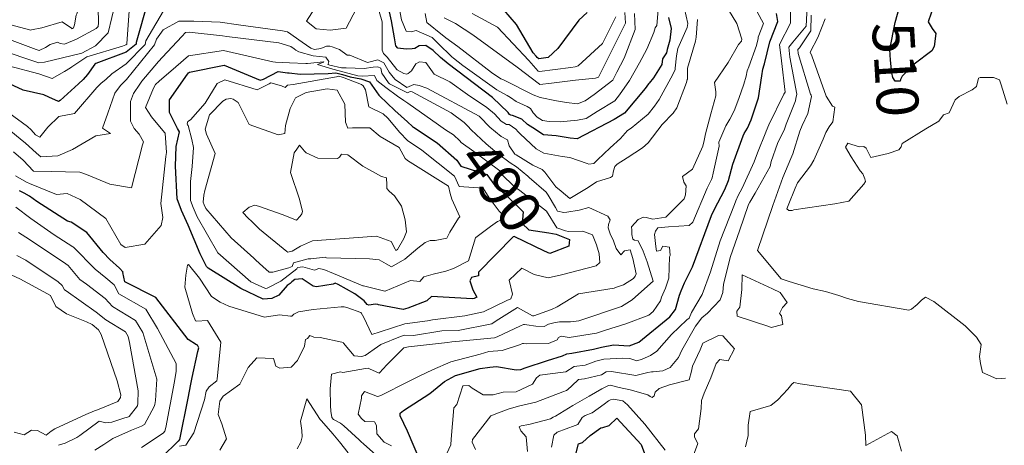
# Model space of a CAD drawing. Extents: x 0 to 2925959, y 0 to 1156707.
# Drawn here: x 2912162 to 2912350, y 1124203 to 1124284 of the extents above; entities that cross this region are included whole.
import ezdxf
from ezdxf import colors
from ezdxf.entities.mleader import LeaderData, LeaderLine
from ezdxf.math import Vec2, Vec3

# ---------------------------------------------------------------- set-up
doc = ezdxf.new("R2010")
doc.units = 0
doc.header["$LTSCALE"] = 0.2
doc.header["$MEASUREMENT"] = 0
for name, color, linetype, lineweight in [('C-ANNO-NOTE', 7, 'Continuous', 35), ('G-ANNO-NOTE', 7, 'Continuous', 35), ('VA-TOPO-ANNO', 8, 'Continuous', 18), ('VI-AERI-REFR', 7, 'Continuous', 25), ('VI-TOPO-REFR', 7, 'Continuous', 25)]:
    doc.layers.add(name, color=color, linetype=linetype, lineweight=lineweight)
doc.layers.add('VA-TOPO-MAJR', color=49, linetype='Continuous', lineweight=25, transparency=0.6)
doc.layers.add('VA-TOPO-MINR', color=47, linetype='Continuous', lineweight=18, transparency=0.6)
doc.styles.add('10 Point Text', font='tahoma.ttf')
doc.styles.add('12 Point Text', font='tahoma.ttf', dxfattribs={"height": 0.12})
picture_1 = doc.add_image_def('image1.jpg', size_in_pixel=(16546, 10329))
picture_2 = doc.add_image_def('image2.jpg', size_in_pixel=(7906, 7684))

msp = doc.modelspace()

# ---------------------------------------------------------------- linework, layer by layer
at = {"layer": 'VA-TOPO-MAJR', "flags": 128}
for points, elevation in [([(2912186.672, 1124287.298), (2912184.439, 1124279.496), (2912184.429, 1124279.139), (2912182.503, 1124277.623), (2912176.736, 1124275.472), (2912176.536, 1124275.354), (2912175.15, 1124273.36), (2912174.29, 1124272.44), (2912173.399, 1124271.598), (2912169.893, 1124268.384), (2912169.578, 1124268.209), (2912167.724, 1124269.044), (2912166.809, 1124269.497), (2912162.854, 1124270.397), (2912158.557, 1124272.352)], 500), ([(2912286.15, 1124284.227), (2912286.659, 1124282.145), (2912286.387, 1124279.909), (2912285.89, 1124278.154), (2912285.746, 1124277.52), (2912284.954, 1124276.335), (2912284.837, 1124275.255), (2912283.246, 1124272.72), (2912282.436, 1124271.705), (2912282.327, 1124271.565), (2912281.683, 1124270.695), (2912277.743, 1124265.976), (2912275.713, 1124264.786), (2912268.685, 1124261.065), (2912267.36, 1124261.214), (2912264.642, 1124261.641), (2912262.256, 1124261.833), (2912260.191, 1124263.171), (2912259.213, 1124263.824), (2912258.114, 1124264.814), (2912256.346, 1124265.556), (2912256.008, 1124265.594), (2912255.758, 1124265.737), (2912255.48, 1124266.082), (2912252.503, 1124268.976), (2912244.045, 1124275.432), (2912242.578, 1124276.644), (2912241.153, 1124277.979), (2912239.75, 1124278.926), (2912238.469, 1124278.832), (2912237.686, 1124278.345), (2912237.175, 1124278.248), (2912235.999, 1124278.224), (2912234.418, 1124278.407), (2912234.017, 1124278.853), (2912233.792, 1124280.386), (2912233.225, 1124283.612), (2912232.205, 1124288.269)], 500), ([(2912270.582, 1124285.227), (2912269.014, 1124283.77), (2912265.007, 1124278.347), (2912263.123, 1124276.604), (2912261.365, 1124276.354), (2912261.021, 1124276.595), (2912260.828, 1124276.859), (2912260.284, 1124277.505), (2912257.106, 1124282.947), (2912254.638, 1124285.696)], 510), ([(2912336.884, 1124286.715), (2912335.733, 1124283.449), (2912336.468, 1124282.136), (2912337.171, 1124281.227), (2912336.884, 1124278.743), (2912336.424, 1124277.906), (2912333.027, 1124275.369), (2912330.748, 1124273.074), (2912330.416, 1124272.399), (2912330.363, 1124272.085), (2912329.395, 1124272.11), (2912328.976, 1124272.792), (2912328.788, 1124273.701), (2912328.526, 1124276.118), (2912328.406, 1124278.124), (2912329.384, 1124283.276), (2912330.328, 1124286.473)], 510), ([(2912238.835, 1124199.265), (2912236.252, 1124205.283), (2912234.841, 1124208.163), (2912234.851, 1124208.667), (2912235.493, 1124209.217), (2912240.529, 1124212.456), (2912243.327, 1124214.763), (2912245.459, 1124215.862), (2912250.135, 1124217.189), (2912251.977, 1124217.475), (2912253.296, 1124217.572), (2912257.005, 1124216.956), (2912257.913, 1124217.051), (2912258.75, 1124217.34), (2912262.99, 1124218.773), (2912265.843, 1124219.663), (2912266.676, 1124220.036), (2912267.683, 1124220.179), (2912271.785, 1124220.941), (2912273.344, 1124221.267), (2912275.624, 1124221.721), (2912278.576, 1124221.523), (2912280.468, 1124222.224), (2912286.348, 1124227.092), (2912287.482, 1124228.482), (2912288.232, 1124231.231), (2912288.535, 1124232.023), (2912289.199, 1124233.607), (2912290.422, 1124236.144), (2912290.671, 1124236.61), (2912294.305, 1124246.445), (2912294.827, 1124247.518), (2912296.884, 1124251.395), (2912297.596, 1124253.111), (2912298.416, 1124256.238), (2912300.383, 1124261.683), (2912300.544, 1124262.134), (2912301.237, 1124263.152), (2912301.901, 1124264.681), (2912303.316, 1124268.899), (2912303.935, 1124273.123), (2912304.129, 1124274.412), (2912304.379, 1124275.209), (2912304.457, 1124275.409), (2912305.489, 1124279.616), (2912307.029, 1124283.517), (2912306.767, 1124285.006)], 500), ([(2912189.359, 1124200.261), (2912192.46, 1124203.373), (2912192.606, 1124203.394), (2912192.76, 1124203.671), (2912194.34, 1124211.563), (2912194.859, 1124214.245), (2912195.13, 1124215.521), (2912196.212, 1124220.476), (2912196.375, 1124221.199), (2912196.166, 1124221.657), (2912195.944, 1124221.71), (2912194.355, 1124222.731), (2912188.217, 1124230.754), (2912182.258, 1124233.784), (2912181.91, 1124235.528), (2912181.945, 1124235.619), (2912181.256, 1124236.392), (2912179.415, 1124238.06), (2912178.109, 1124239.393), (2912174.986, 1124243.219), (2912172.01, 1124245.19), (2912171.296, 1124245.363), (2912165.466, 1124249.103), (2912164.09, 1124250.133), (2912163.059, 1124250.699), (2912162.122, 1124251.136)], 490), ([(2912268.06, 1124199.316), (2912268.904, 1124202.825), (2912269.696, 1124203.113), (2912271.186, 1124204.413), (2912273.219, 1124205.899), (2912273.569, 1124205.956), (2912274.756, 1124206.363), (2912276.241, 1124207.713), (2912280.871, 1124202.676), (2912282.913, 1124197.221)], 510)]:
    msp.add_lwpolyline(points, dxfattribs=dict(at, elevation=elevation))
at = {"layer": 'VA-TOPO-MAJR', "elevation": 490, "flags": 128}
msp.add_lwpolyline([(2912197.843, 1124236.716), (2912196.673, 1124239.147), (2912194.362, 1124244.574), (2912193.123, 1124247.425), (2912192.242, 1124249.639), (2912191.948, 1124255.858), (2912192.105, 1124259.651), (2912192.73, 1124262.423), (2912192.315, 1124263.057), (2912190.779, 1124266.145), (2912190.816, 1124268.513), (2912194.26, 1124273.414), (2912194.462, 1124273.666), (2912194.609, 1124273.794), (2912201.27, 1124275.165), (2912208.098, 1124272.312), (2912208.752, 1124272.485), (2912211.59, 1124273.954), (2912213.339, 1124273.716), (2912213.642, 1124273.684), (2912215.761, 1124273.462), (2912221.104, 1124273.583), (2912222.595, 1124273.672), (2912223.861, 1124273.354), (2912225.322, 1124272.913), (2912227.331, 1124272.517), (2912229.006, 1124272.002), (2912229.465, 1124271.329), (2912230.787, 1124269.455), (2912230.938, 1124269.305), (2912233.823, 1124266.484), (2912236.293, 1124264.315), (2912237.236, 1124263.448), (2912237.442, 1124263.297), (2912241.927, 1124260.348), (2912245.696, 1124256.978), (2912246.476, 1124255.833), (2912251.396, 1124254.276), (2912252.923, 1124252.155), (2912254.872, 1124250.603), (2912258.352, 1124247.168), (2912258.185, 1124244.901), (2912259.451, 1124243.706), (2912263.234, 1124243.141), (2912264.658, 1124242.9), (2912267.208, 1124241.858), (2912267.103, 1124240.575), (2912263.451, 1124239.202), (2912262.447, 1124239.651), (2912256.626, 1124242.406), (2912256.467, 1124242.39), (2912249.833, 1124235.612), (2912249.81, 1124234.942), (2912248.477, 1124234.622), (2912248.145, 1124233.957), (2912248.728, 1124232.267), (2912249.509, 1124230.857), (2912249.03, 1124230.586), (2912248.691, 1124230.503), (2912240.864, 1124230.962), (2912239.949, 1124230.126), (2912236.312, 1124228.745), (2912235.436, 1124228.46), (2912230.733, 1124229.404), (2912230.573, 1124229.46), (2912230.152, 1124229.497), (2912228.874, 1124229.345), (2912228.55, 1124229.461), (2912228.016, 1124230.126), (2912226.202, 1124231.507), (2912223.049, 1124233.26), (2912222.45, 1124233.534), (2912222.088, 1124233.324), (2912218.893, 1124232.8), (2912218.248, 1124232.967), (2912216.135, 1124234.372), (2912214.764, 1124234.228), (2912214.155, 1124233.764), (2912213.851, 1124233.464), (2912213.286, 1124233.098), (2912211.694, 1124231.219), (2912210.373, 1124230.613), (2912208.726, 1124230.48), (2912204.445, 1124232.502), (2912198.162, 1124236.381), (2912197.843, 1124236.716)], close=True, dxfattribs=at)
at = {"layer": 'VA-TOPO-MINR', "flags": 128}
for points, elevation in [([(2912161.729, 1124316.977), (2912162.48, 1124316.202), (2912165.498, 1124313.078), (2912167.735, 1124310.368), (2912169.713, 1124307.935), (2912170.391, 1124307.022), (2912172.983, 1124303.164), (2912174.027, 1124300.726), (2912174.343, 1124299.489), (2912174.36, 1124298.36), (2912173.945, 1124287.624), (2912173.12, 1124284.966), (2912172.998, 1124284.692), (2912172.67, 1124282.875), (2912172.456, 1124282.296), (2912172.273, 1124282.156), (2912172.134, 1124282.123), (2912172.069, 1124282.198), (2912170.287, 1124283.454), (2912166.395, 1124282.28), (2912164.448, 1124281.88), (2912164.293, 1124281.819), (2912159.305, 1124283.152)], 508), ([(2912183.251, 1124287.305), (2912182.671, 1124279.212), (2912182.672, 1124279.176), (2912182.473, 1124279.022), (2912181.831, 1124278.794), (2912175.011, 1124276.727), (2912172.124, 1124274.81), (2912171.881, 1124274.62), (2912170.743, 1124273.929), (2912168.389, 1124272.624), (2912165.832, 1124273.52), (2912160.057, 1124275.056)], 502), ([(2912226.55, 1124285.976), (2912224.547, 1124282.226), (2912221.524, 1124281.843), (2912218.793, 1124282.116), (2912216.994, 1124283.581), (2912220.151, 1124288.591)], 498), ([(2912289.174, 1124285.932), (2912289.827, 1124283.094), (2912289.713, 1124282.321), (2912288.649, 1124280.04), (2912287.885, 1124278.34), (2912287.678, 1124276.966), (2912287.405, 1124274.587), (2912287.391, 1124274.303), (2912286.946, 1124273.39), (2912284.32, 1124268.57), (2912283.432, 1124267.31), (2912282.244, 1124265.802), (2912278.968, 1124263.107), (2912278.257, 1124262.655), (2912276.937, 1124261.156), (2912274.985, 1124259.373), (2912272.536, 1124257.066), (2912271.836, 1124256.4), (2912270.927, 1124256.263), (2912270.605, 1124256.348), (2912267.268, 1124257.495), (2912265.82, 1124257.682), (2912262.275, 1124258.372), (2912260.87, 1124259.145), (2912257.781, 1124262.062), (2912257.412, 1124262.446), (2912256.948, 1124262.908), (2912255.714, 1124263.8), (2912255.167, 1124263.839), (2912254.161, 1124264.483), (2912252.863, 1124265.889), (2912251.449, 1124267.08), (2912247.731, 1124269.569), (2912244.369, 1124271.978), (2912241.33, 1124273.44), (2912239.736, 1124275.693), (2912238.533, 1124275.792), (2912237.831, 1124275.426), (2912237, 1124274.094), (2912236.403, 1124273.578), (2912236.116, 1124273.453), (2912235.589, 1124273.568), (2912234.29, 1124274.253), (2912234.201, 1124274.357), (2912232.36, 1124276.66), (2912231.688, 1124277.379), (2912231.445, 1124278.015), (2912231.415, 1124281.466), (2912231.421, 1124283.403), (2912230.148, 1124287.882)], 498), ([(2912180.482, 1124287.161), (2912179.089, 1124281.333), (2912176.657, 1124278.847), (2912174.075, 1124277.416), (2912174.065, 1124277.414), (2912170.371, 1124276.577), (2912166.917, 1124275.713), (2912165.857, 1124275.608), (2912162.79, 1124276.642), (2912154.267, 1124279.527)], 504), ([(2912190.272, 1124286.595), (2912186.264, 1124279.789), (2912186.185, 1124279.102), (2912182.55, 1124275.426), (2912179.795, 1124273.483), (2912178.612, 1124272.427), (2912177.766, 1124271.687), (2912176.914, 1124270.917), (2912172.684, 1124265.943), (2912169.662, 1124265.371), (2912167.544, 1124263.295), (2912166.031, 1124261.402), (2912165.234, 1124261.823), (2912164.364, 1124262.774), (2912163.661, 1124263.413), (2912156.459, 1124268.665)], 498), ([(2912177.176, 1124286.073), (2912177.219, 1124283.233), (2912177.158, 1124282.562), (2912176.777, 1124282.163), (2912173.041, 1124280.133), (2912170.719, 1124279.18), (2912169.913, 1124279.284), (2912169.439, 1124279.525), (2912167.984, 1124279.077), (2912167.107, 1124278.515), (2912165.884, 1124277.929), (2912165.357, 1124278.131), (2912156.612, 1124281.379)], 506), ([(2912230.235, 1124200.709), (2912227.845, 1124202.807), (2912227.43, 1124203.189), (2912227.055, 1124203.603), (2912224.09, 1124206.301), (2912223.46, 1124206.807), (2912222.1, 1124207.51), (2912221.801, 1124207.849), (2912221.623, 1124209.07), (2912221.559, 1124210.178), (2912221.49, 1124213.338), (2912221.731, 1124216.162), (2912223.443, 1124216.554), (2912223.915, 1124216.438), (2912228.273, 1124217.2), (2912228.778, 1124217.308), (2912229.03, 1124217.142), (2912230.843, 1124216.337), (2912231.687, 1124217.221), (2912232.232, 1124217.887), (2912235.549, 1124221.18), (2912236.478, 1124221.389), (2912243.876, 1124222.198), (2912244.711, 1124222.309), (2912245.518, 1124222.369), (2912252.88, 1124223.078), (2912253.412, 1124223.291), (2912257.861, 1124225.397), (2912258.394, 1124225.634), (2912258.64, 1124225.604), (2912259.049, 1124225.534), (2912260.781, 1124225.303), (2912262.389, 1124225.269), (2912263.175, 1124225.661), (2912264.201, 1124225.954), (2912265.302, 1124226.118), (2912266.605, 1124226.157), (2912267.394, 1124226.164), (2912268.984, 1124226.304), (2912277.129, 1124229.049), (2912278.699, 1124230), (2912279.172, 1124230.35), (2912282.712, 1124233.482), (2912283.177, 1124233.877), (2912282.037, 1124237.578), (2912281.293, 1124239.637), (2912280.294, 1124241.611), (2912279.614, 1124241.715), (2912279.293, 1124241.924), (2912279.121, 1124242.781), (2912279.111, 1124243.622), (2912279.029, 1124244.295), (2912280.32, 1124245.672), (2912281.328, 1124246.101), (2912281.841, 1124246.078), (2912283.119, 1124245.743), (2912285.59, 1124246.12), (2912289.119, 1124249.624), (2912289.345, 1124250.39), (2912289.51, 1124252.107), (2912289.059, 1124252.795), (2912288.809, 1124253.887), (2912290.677, 1124255.321), (2912292.646, 1124259.675), (2912292.938, 1124260.797), (2912293.205, 1124262.051), (2912294.214, 1124265.842), (2912295.128, 1124269.318), (2912295.148, 1124270.06), (2912294.891, 1124271.858), (2912297.503, 1124275.646), (2912299.487, 1124279.1), (2912300.052, 1124279.767), (2912300.119, 1124280.137), (2912299.202, 1124283.11), (2912297.609, 1124285.702)], 496), ([(2912233.184, 1124202.468), (2912231.799, 1124203.174), (2912230.383, 1124204.769), (2912230.361, 1124206.344), (2912229.975, 1124207.062), (2912228.146, 1124207.08), (2912227.457, 1124207.657), (2912226.842, 1124208.476), (2912227.452, 1124211.575), (2912227.495, 1124212.008), (2912228.049, 1124212.845), (2912230.547, 1124211.857), (2912230.785, 1124211.923), (2912231.193, 1124212.071), (2912236.481, 1124214.729), (2912238.644, 1124215.824), (2912241.05, 1124216.96), (2912244.564, 1124218.503), (2912250.162, 1124219.987), (2912251.814, 1124220.495), (2912254.358, 1124220.689), (2912257.664, 1124221.74), (2912258.217, 1124221.991), (2912258.447, 1124221.994), (2912258.92, 1124221.937), (2912263.201, 1124221.973), (2912264.829, 1124222.672), (2912265.112, 1124223.132), (2912265.599, 1124223.389), (2912267.146, 1124223.143), (2912272.35, 1124223.969), (2912274.088, 1124224.553), (2912277.955, 1124225.772), (2912282.378, 1124227.431), (2912283.194, 1124228.114), (2912284.614, 1124230.161), (2912284.781, 1124230.858), (2912285.557, 1124232.565), (2912286.206, 1124234.471), (2912286.317, 1124238.526), (2912286.432, 1124238.819), (2912286.337, 1124240.384), (2912285.065, 1124240.603), (2912284.588, 1124239.776), (2912283.856, 1124239.619), (2912283.683, 1124240.545), (2912283.459, 1124242.81), (2912283.66, 1124243.475), (2912284.06, 1124244.081), (2912286.13, 1124244.293), (2912290.04, 1124244.534), (2912290.75, 1124245.143), (2912293.5, 1124251.638), (2912294.328, 1124253.302), (2912294.485, 1124253.623), (2912294.652, 1124254.507), (2912295.776, 1124259.702), (2912295.744, 1124260.475), (2912297.052, 1124263.563), (2912297.854, 1124264.83), (2912298.638, 1124266.411), (2912299.55, 1124268.762), (2912300.507, 1124271.503), (2912300.932, 1124273.022), (2912301.174, 1124274.071), (2912301.468, 1124274.816), (2912302.915, 1124278.937), (2912303.226, 1124280.217), (2912303.226, 1124280.518), (2912304.294, 1124283.143), (2912303.068, 1124285.36)], 498), ([(2912284.219, 1124286.471), (2912283.92, 1124282.722), (2912283.543, 1124282.296), (2912283.316, 1124281.412), (2912281.965, 1124278.204), (2912280.566, 1124275.608), (2912278.676, 1124272.204), (2912276.788, 1124269.514), (2912275.863, 1124268.33), (2912272.511, 1124266.335), (2912270.389, 1124264.99), (2912268.767, 1124264.644), (2912265.411, 1124264.342), (2912263.343, 1124264.368), (2912262.072, 1124264.59), (2912261.031, 1124265.223), (2912260.248, 1124266.051), (2912259.731, 1124266.861), (2912259.123, 1124267.268), (2912256.996, 1124268.202), (2912255.953, 1124268.979), (2912255.276, 1124269.335), (2912253.33, 1124270.466), (2912246.86, 1124275.117), (2912245.07, 1124276.518), (2912244.763, 1124276.773), (2912242.134, 1124279.292), (2912240.979, 1124280.409), (2912237.93, 1124281.752), (2912236.936, 1124281.524), (2912235.995, 1124281.631), (2912235.107, 1124283.829), (2912234.608, 1124286.48)], 502), ([(2912243.747, 1124200.985), (2912244.572, 1124202.663), (2912244.631, 1124203.696), (2912245.108, 1124209.737), (2912245.688, 1124210.349), (2912246.837, 1124213.908), (2912246.875, 1124213.938), (2912246.959, 1124213.94), (2912248.011, 1124213.947), (2912248.632, 1124213.458), (2912250.724, 1124212.176), (2912252.614, 1124212.211), (2912254.535, 1124212.697), (2912256.996, 1124212.755), (2912260.117, 1124214.251), (2912260.885, 1124215.42), (2912261.516, 1124215.975), (2912266.016, 1124216.522), (2912266.507, 1124216.561), (2912268.111, 1124217.574), (2912270.184, 1124217.881), (2912272.208, 1124218.613), (2912273.743, 1124219.006), (2912277.371, 1124219.201), (2912278.745, 1124219.161), (2912280.088, 1124218.664), (2912281.073, 1124219.002), (2912282.679, 1124219.697), (2912283.905, 1124220.541), (2912286.723, 1124223.744), (2912289.65, 1124226.506), (2912290.037, 1124226.829), (2912290.538, 1124227.94), (2912292.556, 1124231.376), (2912294.117, 1124235.698), (2912296.005, 1124241.617), (2912298.699, 1124248.57), (2912298.999, 1124249.271), (2912299.453, 1124250.278), (2912300.2, 1124251.693), (2912302.487, 1124256.718), (2912303.111, 1124258.389), (2912304.679, 1124262.329), (2912304.773, 1124262.547), (2912305.282, 1124263.748), (2912308.167, 1124269.635), (2912308.375, 1124269.97), (2912307.681, 1124275.954), (2912307.342, 1124279.098), (2912309.429, 1124283.174), (2912309.392, 1124286.249)], 502), ([(2912249.269, 1124201.764), (2912248.634, 1124203.164), (2912248.709, 1124203.666), (2912252.186, 1124208.206), (2912253.626, 1124208.769), (2912255.462, 1124209.459), (2912257.465, 1124210.019), (2912260.755, 1124210.764), (2912265.963, 1124212.74), (2912266.643, 1124213.049), (2912266.913, 1124213.234), (2912267.631, 1124213.93), (2912268.906, 1124215.099), (2912270.102, 1124215.245), (2912273.32, 1124216.02), (2912274.239, 1124216.586), (2912275.22, 1124216.648), (2912279.863, 1124215.864), (2912282.155, 1124216.437), (2912282.874, 1124216.611), (2912283.169, 1124216.59), (2912285.036, 1124216.748), (2912286.414, 1124217.439), (2912287.998, 1124219.346), (2912288.67, 1124220.75), (2912291.298, 1124225.287), (2912292.464, 1124226.916), (2912293.549, 1124227.808), (2912295.972, 1124230.305), (2912296.519, 1124231.747), (2912296.641, 1124233.307), (2912297.987, 1124238.613), (2912299.654, 1124243.493), (2912301.386, 1124248.552), (2912301.628, 1124249.01), (2912302.663, 1124250.714), (2912305.519, 1124255.793), (2912305.738, 1124256.758), (2912306.962, 1124260.161), (2912308.248, 1124262.907), (2912308.606, 1124263.882), (2912310.381, 1124268.338), (2912310.464, 1124268.807), (2912310.637, 1124269.633), (2912309.281, 1124276.679), (2912309.072, 1124278.614), (2912309.896, 1124279.561), (2912312.438, 1124282.597), (2912312.636, 1124286.375)], 504), ([(2912291.678, 1124283.87), (2912291.427, 1124280.518), (2912291.304, 1124279.735), (2912289.73, 1124274.553), (2912289.739, 1124273.796), (2912289.75, 1124272.487), (2912289.703, 1124272.409), (2912289.585, 1124271.842), (2912287.679, 1124267.021), (2912286.991, 1124265.969), (2912284.908, 1124263.835), (2912282.231, 1124260.301), (2912281.145, 1124259.338), (2912278.213, 1124257.463), (2912276.289, 1124256.248), (2912275.896, 1124255.818), (2912275.614, 1124254.977), (2912275.418, 1124253.936), (2912275.021, 1124253.678), (2912272.367, 1124252.886), (2912270.781, 1124251.814), (2912267.27, 1124249.71), (2912265.599, 1124251.068), (2912264.6, 1124251.925), (2912262.522, 1124254.699), (2912262.016, 1124255.203), (2912260.205, 1124256.083), (2912257.01, 1124258.006), (2912256.781, 1124258.147), (2912255.696, 1124259.76), (2912255.345, 1124260.882), (2912254.154, 1124261.553), (2912251.97, 1124263.312), (2912250.108, 1124265.278), (2912249.971, 1124265.428), (2912239.978, 1124270.77), (2912238.486, 1124271.299), (2912237.443, 1124271.479), (2912236.156, 1124270.884), (2912233.92, 1124272.408), (2912233.546, 1124272.867), (2912232.744, 1124273.845), (2912231.758, 1124275.625), (2912230.601, 1124276.157), (2912228.869, 1124275.742), (2912228.608, 1124275.678), (2912225.28, 1124277.04), (2912224.739, 1124277.085), (2912223.302, 1124278.154), (2912221.86, 1124278.676), (2912221.404, 1124278.759), (2912220.802, 1124278.755), (2912219.717, 1124278.354), (2912218.525, 1124278.154), (2912217.817, 1124278.412), (2912216.13, 1124279.575), (2912213.325, 1124281.511), (2912212.403, 1124281.739), (2912203.966, 1124282.873), (2912200.457, 1124283.386), (2912195.453, 1124283.585), (2912192.579, 1124283.562), (2912189.604, 1124281.875), (2912188.313, 1124280.119), (2912187.942, 1124279.065), (2912182.614, 1124272.413), (2912182.167, 1124271.941), (2912181.974, 1124271.768), (2912181.462, 1124271.266), (2912180.334, 1124269.83), (2912179.05, 1124265.982), (2912177.976, 1124263.091), (2912179.559, 1124262.108), (2912176.75, 1124261.674), (2912172.255, 1124259.066), (2912169.505, 1124257.862), (2912166.209, 1124257.623), (2912165.384, 1124258.373), (2912163.232, 1124260.3), (2912162.656, 1124260.761), (2912160.128, 1124262.876)], 496), ([(2912279.599, 1124285.045), (2912279.743, 1124281.977), (2912277.641, 1124276.522), (2912276.225, 1124273.799), (2912275.501, 1124272.271), (2912271.951, 1124269.57), (2912270.198, 1124268.319), (2912268.719, 1124267.738), (2912266.663, 1124267.999), (2912264.754, 1124268.327), (2912261.63, 1124268.948), (2912260.242, 1124269.456), (2912254.584, 1124272.323), (2912254.099, 1124272.555), (2912252.298, 1124273.78), (2912245.873, 1124278.726), (2912243.605, 1124280.39), (2912243.182, 1124280.694), (2912242.972, 1124280.893), (2912239.937, 1124283.281), (2912239.629, 1124285.002)], 504), ([(2912277.797, 1124285.221), (2912277.893, 1124283.182), (2912272.763, 1124272.875), (2912272.175, 1124272.695), (2912268.385, 1124272.273), (2912263.744, 1124271.72), (2912261.544, 1124271.492), (2912261.465, 1124271.519), (2912257.188, 1124274.801), (2912248.751, 1124280.939), (2912245.463, 1124283.087), (2912243.252, 1124284.198)], 506), ([(2912276.043, 1124284.388), (2912273.504, 1124279.287), (2912268.842, 1124275.009), (2912268.298, 1124274.859), (2912267.449, 1124274.726), (2912261.455, 1124273.917), (2912261.246, 1124274.026), (2912259.433, 1124276.07), (2912253.446, 1124282.419), (2912248.611, 1124285.001)], 508), ([(2912350.471, 1124215.349), (2912348.853, 1124215.271), (2912346.094, 1124216.469), (2912345.701, 1124218.204), (2912345.549, 1124219.526), (2912345.872, 1124221.808), (2912344.923, 1124223.212), (2912342.78, 1124225.361), (2912336.791, 1124230.029), (2912335.22, 1124230.815), (2912334.47, 1124230.268), (2912333.623, 1124229.418), (2912332.555, 1124228.549), (2912332.036, 1124228.383), (2912322.382, 1124230.042), (2912320.341, 1124230.569), (2912318.676, 1124231.138), (2912316.077, 1124231.927), (2912313.725, 1124232.442), (2912309.176, 1124233.851), (2912307.668, 1124234.343), (2912303.089, 1124239.728), (2912306.027, 1124248.381), (2912307.958, 1124253.678), (2912309.457, 1124257.306), (2912309.882, 1124258.221), (2912311.217, 1124262.563), (2912311.634, 1124263.621), (2912312.712, 1124265.951), (2912313.413, 1124269.145), (2912313.344, 1124269.444), (2912313.27, 1124269.632), (2912310.88, 1124277.405), (2912310.802, 1124278.13), (2912311.111, 1124278.485), (2912313.325, 1124281.73), (2912313.348, 1124284.712)], 506), ([(2912350.84, 1124267.721), (2912349.693, 1124271.4), (2912349.353, 1124272.335), (2912348.183, 1124272.81), (2912345.648, 1124272.784), (2912345.313, 1124272.647), (2912344.979, 1124271.09), (2912344.11, 1124270.42), (2912341.63, 1124269.164), (2912340.849, 1124268.519), (2912339.705, 1124266.033), (2912338.675, 1124265.699), (2912337.765, 1124264.479), (2912335.27, 1124262.999), (2912330.774, 1124260.172), (2912330.572, 1124259.528), (2912330.132, 1124259.009), (2912328.081, 1124258.278), (2912324.79, 1124257.525), (2912323.905, 1124259.302), (2912323.43, 1124259.602), (2912322.525, 1124259.537), (2912320.355, 1124260.282), (2912319.92, 1124259.469), (2912321.018, 1124257.625), (2912322.756, 1124254.977), (2912323.227, 1124254.407), (2912323.596, 1124253.473), (2912323.727, 1124252.909), (2912323.443, 1124252.445), (2912320.563, 1124249.155), (2912317.889, 1124248.664), (2912310.033, 1124247.505), (2912309.767, 1124247.426), (2912309.1, 1124247.405), (2912308.747, 1124247.684), (2912308.965, 1124248.325), (2912310.309, 1124251.638), (2912310.731, 1124252.663), (2912313.237, 1124255.902), (2912313.903, 1124257.036), (2912315.686, 1124261.05), (2912316.198, 1124262.27), (2912316.781, 1124263.378), (2912317.517, 1124264.329), (2912317.866, 1124267.124), (2912317.462, 1124267.352), (2912316.241, 1124269.264), (2912313.498, 1124276.958), (2912313.203, 1124277.611), (2912314.627, 1124280.459), (2912316.039, 1124284.034)], 508), ([(2912200.404, 1124201.606), (2912201.7, 1124203.793), (2912200.819, 1124206.636), (2912200.107, 1124208.425), (2912200.442, 1124211.002), (2912201.023, 1124211.909), (2912204.247, 1124214.231), (2912205.839, 1124217.405), (2912207.462, 1124219.267), (2912210.644, 1124219.1), (2912211.104, 1124217.694), (2912211.865, 1124217.296), (2912214.025, 1124217.467), (2912215.222, 1124218.744), (2912216.562, 1124221.468), (2912216.751, 1124222.748), (2912217.18, 1124222.966), (2912217.593, 1124223.521), (2912218.396, 1124223.234), (2912219.58, 1124223.111), (2912223.699, 1124222.257), (2912224.001, 1124222.165), (2912224.063, 1124222.049), (2912226.065, 1124219.666), (2912227.49, 1124219.525), (2912228.16, 1124219.696), (2912230.541, 1124221.351), (2912231.185, 1124221.82), (2912234.904, 1124223.352), (2912235.705, 1124223.611), (2912237.438, 1124223.545), (2912242.843, 1124224.419), (2912245.943, 1124224.504), (2912252.344, 1124225.724), (2912253.198, 1124226.348), (2912257.305, 1124228.839), (2912260.134, 1124227.309), (2912260.373, 1124227.248), (2912263.739, 1124228.462), (2912264.823, 1124228.988), (2912268.932, 1124231.507), (2912275.724, 1124232.542), (2912276.195, 1124232.756), (2912277.494, 1124233.198), (2912279.461, 1124234.435), (2912279.773, 1124234.862), (2912279.966, 1124235.291), (2912279.306, 1124238.259), (2912278.792, 1124239.879), (2912277.737, 1124239.689), (2912276.99, 1124238.93), (2912276.145, 1124240.154), (2912275.599, 1124241.604), (2912274.968, 1124242.943), (2912274.618, 1124244.1), (2912274.676, 1124244.745), (2912274.986, 1124245.608), (2912274.523, 1124246.341), (2912270.913, 1124247.99), (2912269.084, 1124247.437), (2912266.727, 1124247.106), (2912266.139, 1124247.019), (2912264.943, 1124247.243), (2912264.508, 1124247.946), (2912263.103, 1124250.323), (2912262.772, 1124250.914), (2912259.513, 1124253.672), (2912259.245, 1124253.951), (2912257.097, 1124255.709), (2912255.905, 1124256.505), (2912253.676, 1124258.147), (2912252.94, 1124258.736), (2912251.263, 1124260.16), (2912248.418, 1124262.819), (2912247.761, 1124263.485), (2912247.094, 1124264.233), (2912244.574, 1124266.071), (2912237.177, 1124270.049), (2912236.752, 1124270.102), (2912236.25, 1124269.866), (2912232.82, 1124271.604), (2912232.654, 1124271.799), (2912231.378, 1124273.605), (2912231.156, 1124274.59), (2912230.627, 1124274.856), (2912229.718, 1124274.778), (2912227.964, 1124274.508), (2912224.529, 1124274.619), (2912223.667, 1124274.629), (2912221.443, 1124275.142), (2912221.065, 1124275.262), (2912221.136, 1124275.347), (2912221.266, 1124275.829), (2912220.665, 1124276.692), (2912218.272, 1124276.929), (2912215.497, 1124277.72), (2912214.934, 1124278.006), (2912214.592, 1124278.254), (2912213.987, 1124278.716), (2912211.693, 1124279.388), (2912201.779, 1124280.628), (2912200.897, 1124280.784), (2912194.545, 1124281.469), (2912193.861, 1124281.4), (2912193.149, 1124280.655), (2912189.457, 1124276.697), (2912188.693, 1124275.869), (2912185.548, 1124272.079), (2912185.11, 1124271.504), (2912183.907, 1124269.716), (2912183.38, 1124268.216), (2912183.347, 1124264.469), (2912184.076, 1124263.074), (2912184.984, 1124261.967), (2912185.813, 1124260.525), (2912185.669, 1124259.919), (2912183.562, 1124251.754), (2912179.424, 1124252.424), (2912174.94, 1124254.29), (2912173.664, 1124254.711), (2912168.173, 1124254.826), (2912164.794, 1124254.911), (2912162.849, 1124257), (2912161.013, 1124258.61)], 494), ([(2912192.744, 1124202.398), (2912193.944, 1124202.558), (2912195.458, 1124204.952), (2912197.487, 1124211.259), (2912197.793, 1124212.893), (2912198.373, 1124213.689), (2912199.823, 1124214.845), (2912199.867, 1124214.956), (2912199.898, 1124215.206), (2912200.621, 1124222.263), (2912198.045, 1124226.383), (2912195.976, 1124226.267), (2912195.774, 1124226.345), (2912195.22, 1124227.748), (2912193.752, 1124232.768), (2912193.951, 1124235.043), (2912194.244, 1124236.964), (2912194.453, 1124237.092), (2912196.545, 1124234.461), (2912198.841, 1124230.989), (2912200.478, 1124229.915), (2912202.135, 1124229.102), (2912208.933, 1124227.032), (2912211.816, 1124227.46), (2912213.916, 1124227.184), (2912214.181, 1124227.247), (2912214.546, 1124227.62), (2912215.463, 1124228.038), (2912218.25, 1124228.485), (2912223.583, 1124228.997), (2912224.148, 1124229.027), (2912224.839, 1124228.793), (2912227.376, 1124227.892), (2912227.444, 1124227.867), (2912227.913, 1124226.975), (2912229.442, 1124223.713), (2912231.025, 1124224.195), (2912235.751, 1124225.724), (2912240.072, 1124226.352), (2912241.014, 1124226.486), (2912247.203, 1124227.254), (2912250.779, 1124228.02), (2912255.241, 1124230.221), (2912255.998, 1124230.556), (2912256.303, 1124231.422), (2912255.684, 1124234.12), (2912258.078, 1124236.371), (2912260.456, 1124235.149), (2912263.144, 1124234.506), (2912265.665, 1124235.106), (2912272.297, 1124236.836), (2912273.013, 1124237.439), (2912272.899, 1124239.144), (2912272.353, 1124240.857), (2912271.576, 1124242.75), (2912269.751, 1124243.437), (2912267.019, 1124243.389), (2912266.437, 1124243.513), (2912264.761, 1124244.083), (2912262.801, 1124247.264), (2912257.701, 1124251.197), (2912256.908, 1124251.779), (2912256.362, 1124252.203), (2912254.457, 1124254.088), (2912253.927, 1124255.002), (2912248.945, 1124258.689), (2912246.526, 1124260.357), (2912246.269, 1124260.723), (2912245.021, 1124261.828), (2912243.517, 1124262.805), (2912242.194, 1124263.751), (2912236.305, 1124267.901), (2912235.549, 1124268.383), (2912234.334, 1124269.251), (2912232.119, 1124270.863), (2912230.417, 1124272.218), (2912229.937, 1124273.208), (2912227.624, 1124273.061), (2912226.772, 1124273.136), (2912224.144, 1124273.824), (2912222.009, 1124274.42), (2912219.102, 1124275.276), (2912220.228, 1124275.715), (2912220.259, 1124275.736), (2912220.225, 1124275.801), (2912217.152, 1124275.486), (2912216.825, 1124275.452), (2912213.712, 1124275.571), (2912211.061, 1124275.713), (2912210.53, 1124275.775), (2912201.139, 1124277.963), (2912194.443, 1124276.929), (2912191.981, 1124274.853), (2912188.806, 1124272.117), (2912188.133, 1124271.487), (2912187.775, 1124270.769), (2912186.22, 1124267.052), (2912187.389, 1124265.306), (2912189.86, 1124262.262), (2912189.951, 1124262.196), (2912189.963, 1124262.177), (2912190.23, 1124258.484), (2912190.122, 1124257.737), (2912189.175, 1124248.752), (2912189.556, 1124246.033), (2912189.189, 1124244.529), (2912186.093, 1124240.994), (2912182.336, 1124240.356), (2912181.503, 1124240.89), (2912178.631, 1124245.852), (2912173.74, 1124249.506), (2912171.257, 1124250.653), (2912169.214, 1124250.459), (2912164.038, 1124252.566), (2912163.481, 1124252.827), (2912161.4, 1124253.989)], 492), ([(2912185.431, 1124202.116), (2912186.71, 1124202.946), (2912189.654, 1124204.959), (2912189.887, 1124205.239), (2912190.128, 1124205.975), (2912191.777, 1124214.738), (2912192.062, 1124216.693), (2912192.054, 1124218.169), (2912188.518, 1124224.863), (2912186.271, 1124228.569), (2912181.122, 1124231.497), (2912180.23, 1124233.216), (2912178.649, 1124234.519), (2912176.605, 1124236.174), (2912172.486, 1124240.39), (2912172.356, 1124240.474), (2912168.782, 1124242.762), (2912164.301, 1124245.849), (2912161.448, 1124248.007)], 488), ([(2912176.55, 1124201.637), (2912178.229, 1124202.734), (2912179.993, 1124203.882), (2912183.531, 1124205.45), (2912185.454, 1124206.232), (2912186.031, 1124206.531), (2912187.88, 1124209.97), (2912187.972, 1124210.319), (2912188.139, 1124211.083), (2912188.369, 1124215.202), (2912185.705, 1124224.106), (2912184.324, 1124226.385), (2912179.908, 1124229.053), (2912178.536, 1124230.615), (2912174.932, 1124233.311), (2912173.675, 1124234.207), (2912171.457, 1124236.911), (2912170.984, 1124237.227), (2912164.061, 1124241.83), (2912161.952, 1124243.185)], 486), ([(2912169.596, 1124202.548), (2912170.867, 1124202.93), (2912173.08, 1124204.036), (2912173.51, 1124204.292), (2912173.699, 1124204.451), (2912177.371, 1124207.131), (2912178.666, 1124206.846), (2912179.803, 1124206.963), (2912182.248, 1124207.799), (2912182.657, 1124207.88), (2912183.111, 1124208.082), (2912184.692, 1124210.108), (2912184.783, 1124210.516), (2912184.842, 1124212.976), (2912183.136, 1124222.217), (2912182.893, 1124223.35), (2912182.378, 1124224.2), (2912178.651, 1124226.522), (2912176.825, 1124227.987), (2912171.04, 1124232.047), (2912170.745, 1124232.24), (2912170.328, 1124233.093), (2912169.534, 1124233.795), (2912163.349, 1124237.941), (2912161.668, 1124238.828)], 484), ([(2912155.316, 1124237.484), (2912162.21, 1124234.337), (2912166.811, 1124231.85), (2912168.043, 1124231.174), (2912169.064, 1124229.071), (2912171.105, 1124227.692), (2912174.965, 1124226.142), (2912176.029, 1124225.602), (2912177.251, 1124224.628), (2912177.746, 1124223.687), (2912180.809, 1124214.885), (2912181.506, 1124212.189), (2912181.45, 1124211.674), (2912180.958, 1124210.934), (2912177.069, 1124209.343), (2912176.452, 1124209.145), (2912174.831, 1124208.406), (2912168.883, 1124205.685), (2912168.178, 1124205.236), (2912167.266, 1124204.478), (2912165.62, 1124205.396), (2912164.431, 1124205.428), (2912163.022, 1124204.568), (2912161.164, 1124205.078)], 482), ([(2912259.213, 1124201.348), (2912258.954, 1124204.185), (2912257.894, 1124205.313), (2912257.602, 1124206.05), (2912258.004, 1124206.273), (2912259.417, 1124206.504), (2912263.563, 1124207.611), (2912264.104, 1124207.923), (2912264.547, 1124208.111), (2912267.859, 1124210.181), (2912269.597, 1124211.154), (2912270.961, 1124211.962), (2912273.396, 1124213.314), (2912274.689, 1124213.966), (2912274.968, 1124214.047), (2912276.7, 1124213.593), (2912278.812, 1124213.122), (2912282.186, 1124212.196), (2912282.606, 1124211.856), (2912283.015, 1124211.668), (2912283.355, 1124211.982), (2912283.592, 1124212.704), (2912284.352, 1124213.379), (2912286.333, 1124214.077), (2912290.07, 1124215.025), (2912290.491, 1124216.717), (2912290.696, 1124217.638), (2912292.183, 1124220.812), (2912292.681, 1124222.058), (2912295.665, 1124223.494), (2912296.489, 1124223.46), (2912298.752, 1124220.986), (2912297.533, 1124218.706), (2912296.32, 1124218.902), (2912295.924, 1124218.959), (2912295.238, 1124218.155), (2912294.184, 1124215.417), (2912292.925, 1124212.522), (2912292.448, 1124211.097), (2912292.351, 1124209.607), (2912291.851, 1124205.72), (2912291.056, 1124204.724), (2912291.089, 1124204.081), (2912291.7, 1124202.865), (2912290.527, 1124199.671)], 506), ([(2912330.618, 1124201.455), (2912329.776, 1124204.378), (2912328.723, 1124205.212), (2912323.832, 1124202.518), (2912323.744, 1124204.508), (2912322.978, 1124210.275), (2912320.896, 1124212.864), (2912311.276, 1124214.322), (2912310.034, 1124214.568), (2912309.673, 1124214.223), (2912308.929, 1124213.276), (2912306.995, 1124211.262), (2912305.682, 1124210.134), (2912301.729, 1124209.013), (2912301.32, 1124206.42), (2912301.351, 1124204.434), (2912300.852, 1124202.25)], 504), ([(2912215.212, 1124201.855), (2912215.885, 1124203.172), (2912216.151, 1124204.198), (2912216.064, 1124205.375), (2912215.837, 1124207.132), (2912217.064, 1124211.416), (2912219.604, 1124207.505), (2912219.813, 1124207.252), (2912222.027, 1124204.734), (2912223.25, 1124203.199), (2912224.94, 1124201.128)], 494), ([(2912263.768, 1124202.184), (2912264.196, 1124204.457), (2912264.876, 1124205.074), (2912268.287, 1124206.365), (2912268.769, 1124206.511), (2912269.616, 1124207.867), (2912270.172, 1124208.213), (2912271.516, 1124208.761), (2912273.834, 1124210.432), (2912274.683, 1124211.057), (2912275.055, 1124211.241), (2912275.608, 1124211.342), (2912277.368, 1124211.041), (2912278.311, 1124210.279), (2912281.614, 1124206.605), (2912285.507, 1124201.596)], 508)]:
    msp.add_lwpolyline(points, dxfattribs=dict(at, elevation=elevation))
for points, elevation in [([(2912195.382, 1124259.435), (2912195.078, 1124260.955), (2912194.391, 1124263.636), (2912194.271, 1124263.769), (2912194.168, 1124263.975), (2912194.292, 1124264.396), (2912194.793, 1124264.743), (2912197.636, 1124267.884), (2912199.893, 1124271.655), (2912201.4, 1124272.367), (2912207.532, 1124270.47), (2912209.866, 1124271.595), (2912210.185, 1124271.794), (2912212.174, 1124271.205), (2912212.904, 1124270.877), (2912213.363, 1124271.307), (2912214.395, 1124271.448), (2912222.687, 1124272.925), (2912223.086, 1124273.046), (2912223.595, 1124272.911), (2912224.139, 1124272.731), (2912227.459, 1124271.433), (2912227.786, 1124271.192), (2912228.273, 1124270.419), (2912228.887, 1124267.195), (2912231.638, 1124265.841), (2912232.521, 1124265.051), (2912234.826, 1124262.283), (2912236.281, 1124260.783), (2912238.978, 1124258.936), (2912245.229, 1124253.927), (2912246.127, 1124251.982), (2912250.699, 1124251.659), (2912251.837, 1124249.809), (2912253.805, 1124247.277), (2912254.243, 1124246.811), (2912253.974, 1124245.494), (2912253.426, 1124245.288), (2912252.119, 1124244.344), (2912249.32, 1124242.271), (2912249.236, 1124242.176), (2912247.939, 1124237.803), (2912245.047, 1124236.348), (2912243.612, 1124235.838), (2912241.172, 1124235.21), (2912239.414, 1124234.721), (2912238.61, 1124233.855), (2912236.833, 1124233.998), (2912232.023, 1124231.997), (2912231.913, 1124232.004), (2912227.861, 1124232.977), (2912227.763, 1124232.998), (2912222.126, 1124235.338), (2912220.308, 1124236.155), (2912219.3, 1124236.322), (2912218.47, 1124236.017), (2912216.265, 1124236.646), (2912215.248, 1124236.512), (2912215.135, 1124236.233), (2912212.053, 1124233.9), (2912209.454, 1124232.553), (2912209.113, 1124232.485), (2912206.355, 1124233.748), (2912200.016, 1124239.307), (2912196.068, 1124246.202), (2912195.307, 1124247.958), (2912194.797, 1124249.316), (2912194.808, 1124252.916), (2912195.155, 1124255.797), (2912195.382, 1124259.435)], 488), ([(2912199.555, 1124258.255), (2912197.854, 1124261.989), (2912197.629, 1124262.961), (2912198.438, 1124265.663), (2912200.991, 1124268.266), (2912201.615, 1124268.665), (2912202.496, 1124268.762), (2912202.965, 1124268.637), (2912203.891, 1124268.053), (2912206.048, 1124263.829), (2912211.54, 1124261.86), (2912212.828, 1124262.102), (2912212.954, 1124263.651), (2912213.83, 1124266.904), (2912214.86, 1124268.901), (2912216.918, 1124269.92), (2912220.906, 1124270.617), (2912222.82, 1124270.365), (2912224.263, 1124267.724), (2912224.447, 1124264.237), (2912224.894, 1124263.137), (2912225.761, 1124263.203), (2912229.05, 1124263.214), (2912231.069, 1124261.507), (2912234.652, 1124259.415), (2912235.83, 1124257.314), (2912236.274, 1124256.962), (2912244.121, 1124252.012), (2912244.386, 1124250.613), (2912244.737, 1124249.548), (2912246.24, 1124246.189), (2912246.011, 1124245.931), (2912244.344, 1124243.243), (2912243.798, 1124242.133), (2912241.53, 1124241.673), (2912240.574, 1124241.677), (2912239.635, 1124241.256), (2912238.243, 1124240.205), (2912235.774, 1124238.108), (2912233.211, 1124236.63), (2912232.214, 1124237.215), (2912230.839, 1124237.975), (2912228.98, 1124238.139), (2912220.784, 1124238.36), (2912220.543, 1124238.454), (2912217.795, 1124238.193), (2912217.656, 1124238.15), (2912217.259, 1124238.186), (2912214.465, 1124237.382), (2912214.219, 1124236.686), (2912213.569, 1124236.471), (2912210.553, 1124235.592), (2912209.859, 1124235.611), (2912208.614, 1124236.677), (2912207.316, 1124237.888), (2912206.886, 1124238.302), (2912202.57, 1124242.191), (2912197.739, 1124247.797), (2912197.447, 1124248.48), (2912197.264, 1124249.004), (2912197.345, 1124250.307), (2912197.543, 1124251.219), (2912199.555, 1124258.255)], 486), ([(2912204.829, 1124247.024), (2912206.01, 1124248.031), (2912207.133, 1124248.398), (2912207.82, 1124248.217), (2912212.302, 1124246.619), (2912215.048, 1124245.53), (2912215.773, 1124246.3), (2912216.079, 1124246.745), (2912216.22, 1124247.208), (2912215.641, 1124249.53), (2912213.901, 1124254.636), (2912214.588, 1124258.423), (2912215.128, 1124259.095), (2912215.627, 1124259.886), (2912216.579, 1124258.742), (2912216.935, 1124258.423), (2912219.133, 1124257.369), (2912222.892, 1124257.338), (2912223.267, 1124257.561), (2912223.65, 1124258.173), (2912224.892, 1124258.048), (2912227.758, 1124255.854), (2912231.304, 1124253.871), (2912232.24, 1124253.642), (2912232.321, 1124252.31), (2912232.343, 1124251.577), (2912232.74, 1124251.07), (2912233.778, 1124250.174), (2912235.125, 1124248.249), (2912235.843, 1124245.625), (2912236.054, 1124243.316), (2912235.594, 1124242.052), (2912234.337, 1124239.958), (2912234.185, 1124239.806), (2912234.011, 1124239.748), (2912233.921, 1124239.997), (2912233.152, 1124241.462), (2912230.317, 1124242.471), (2912229.474, 1124242.46), (2912218.09, 1124241.599), (2912215.857, 1124240.592), (2912214.211, 1124239.635), (2912213.422, 1124239.445), (2912213.187, 1124239.555), (2912207.978, 1124243.86), (2912207.669, 1124244.137), (2912206.5, 1124245.28), (2912205.859, 1124245.906), (2912204.829, 1124247.024)], 484), ([(2912299.225, 1124227.184), (2912299.175, 1124228.175), (2912299.732, 1124228.929), (2912300.148, 1124232.324), (2912300.201, 1124235.097), (2912305.954, 1124232.452), (2912307.423, 1124231.744), (2912308.781, 1124229.843), (2912307.925, 1124228.865), (2912307.352, 1124227.749), (2912307.708, 1124227.269), (2912307.969, 1124225.626), (2912305.7, 1124225.019), (2912305.279, 1124225.235), (2912299.225, 1124227.184)], 506)]:
    msp.add_lwpolyline(points, close=True, dxfattribs=dict(at, elevation=elevation))

# ---------------------------------------------------------------- referenced raster images: frames only (the image files are external)
at = {"layer": 'VI-AERI-REFR'}
image = msp.add_image(picture_1, insert=(2907453.035, 1121593.764), size_in_units=(13571.167, 8471.932), dxfattribs=at)
image.dxf.flags = 7
at = {"layer": 'VI-TOPO-REFR'}
image = msp.add_image(picture_2, insert=(2897484.75, 1118895.09), size_in_units=(26361.901, 25621.66), dxfattribs=at)
image.dxf.flags = 7

# ---------------------------------------------------------------- leaders
at = {"layer": 'G-ANNO-NOTE'}
ml = msp.add_multileader_mtext('Standard', dxfattribs=at)
ml.set_content('AML Site 2084', color=256, style='12 Point Text')
ml.set_leader_properties()
ml.build(insert=Vec2(0, 0))
ml.multileader.update_dxf_attribs({"leader_type": 2, "text_left_attachment_type": 2, "text_right_attachment_type": 2, "dogleg_length": 0.237, "arrow_head_size": 28.8, "scale": 200})
ctx = ml.context
ctx.base_point, ctx.scale, ctx.char_height, ctx.arrow_head_size, ctx.landing_gap_size, ctx.plane_origin, ctx.plane_x_axis, ctx.plane_y_axis = Vec3(2911029.902, 1124986.231), 200, 24, 28.8, 12.5, Vec3(2909465.939, 1128562.57), Vec3(0, -1), Vec3(1, 0)
ctx.left_attachment, ctx.right_attachment = 2, 2
notes = []
notes.append((ctx, [(1, (1, 1, 0), (2911029.902, 1124705.838), (0, 1), 47.5, [(0, [(2912235.626, 1126939.141)], 0, []), (1, [(2911703.287, 1123710.379)], 0, [])])]))
ctx.mtext.insert, ctx.mtext.text_direction, ctx.mtext.rotation, ctx.mtext.flow_direction = Vec3(2911042.45, 1124973.731), Vec3(0, -1), 4.712389, 5
ml = msp.add_multileader_mtext('Standard', dxfattribs=at)
ml.set_content('County Road 550 South', color=256, style='12 Point Text')
ml.set_leader_properties()
ml.build(insert=Vec2(0, 0))
ml.multileader.update_dxf_attribs({"leader_type": 2, "text_left_attachment_type": 2, "text_right_attachment_type": 2, "dogleg_length": 0.237, "arrow_head_size": 28.8, "scale": 200})
ctx = ml.context
ctx.base_point, ctx.scale, ctx.char_height, ctx.arrow_head_size, ctx.landing_gap_size, ctx.plane_origin = Vec3(2911860.258, 1126395.174), 200, 24, 28.8, 12.5, Vec3(2911017.643, 1126202.691)
ctx.left_attachment, ctx.right_attachment, ctx.text_align_type = 2, 2, 2
notes.append((ctx, [(0, (0, 0, 0), (0, 0), (1, 0), 1, [])]))
ctx.mtext.insert, ctx.mtext.alignment, ctx.mtext.flow_direction = Vec3(2912214.835, 1126411.035), 3, 5
for ctx, leaders in notes:
    for number, flags, end, landing, length, lines in leaders:
        leader = LeaderData()
        leader.index, (leader.has_last_leader_line, leader.has_dogleg_vector, leader.attachment_direction) = number, flags
        leader.last_leader_point, leader.dogleg_vector, leader.dogleg_length = Vec3(end), Vec3(landing), length
        for number, points, colour, breaks in lines:
            line = LeaderLine()
            line.index, line.vertices, line.color, line.breaks = number, Vec3.list(points), colors.encode_raw_color(colour), breaks
            leader.lines.append(line)
        ctx.leaders.append(leader)

# ---------------------------------------------------------------- next in the draw order: texts
at = {"layer": 'VA-TOPO-ANNO', "char_height": 8, "attachment_point": 5, "style": '10 Point Text', "bg_fill": 3, "box_fill_scale": 1, "bg_fill_color": 256, "bg_fill_transparency": 0}
for s, insert, rotation in [('510', (2912328.473, 1124274.261), 273.41498), ('490', (2912253.281, 1124251.377), 305.7402)]:
    msp.add_mtext(s, dxfattribs=dict(at, insert=insert, rotation=rotation))

# ---------------------------------------------------------------- next in the draw order: leaders
at = {"layer": 'C-ANNO-NOTE'}
ml = msp.add_multileader_mtext('Standard', dxfattribs=at)
ml.set_content('{\\LGrading Limits:\\P}Clear and grub, chip trees and incorporate using a spreader during revegetation, place stumps in disposal areas as shown or as directed by the Engineer, place boulders in a single pile per 3 acres at a location approved by the Engineer, regrade, loose fill 4 ft deep from final grade, and revegetate as noted on the revegetation plan.', color=256, style='12 Point Text')
ml.set_leader_properties()
ml.build(insert=Vec2(0, 0))
ml.multileader.update_dxf_attribs({"leader_type": 2, "has_text_frame": 1, "text_left_attachment_type": 2, "text_right_attachment_type": 2, "dogleg_length": 0.237, "arrow_head_size": 7.2, "scale": 50})
ctx = ml.context
ctx.base_point, ctx.scale, ctx.char_height, ctx.arrow_head_size, ctx.landing_gap_size, ctx.plane_origin = Vec3(2910109.283, 1124268.957), 50, 6, 7.2, 3.125, Vec3(2910039.355, 1124748.573)
ctx.left_attachment, ctx.right_attachment = 2, 2
notes = []
notes.append((ctx, [(0, (1, 1, 0), (2910097.408, 1124268.957), (1, 0), 11.875, [(0, [(2909853.934, 1124409.002)], 0, [])])]))
ctx.mtext.insert, ctx.mtext.width, ctx.mtext.flow_direction = Vec3(2910112.408, 1124334.605), 115.02306, 5
ctx.mtext.has_bg_fill, ctx.mtext.bg_color, ctx.mtext.bg_scale_factor, ctx.mtext.bg_transparency, ctx.mtext.use_window_bg_color = 1, -1027028792, 1.5, 0, 1
for ctx, leaders in notes:
    for number, flags, end, landing, length, lines in leaders:
        leader = LeaderData()
        leader.index, (leader.has_last_leader_line, leader.has_dogleg_vector, leader.attachment_direction) = number, flags
        leader.last_leader_point, leader.dogleg_vector, leader.dogleg_length = Vec3(end), Vec3(landing), length
        for number, points, colour, breaks in lines:
            line = LeaderLine()
            line.index, line.vertices, line.color, line.breaks = number, Vec3.list(points), colors.encode_raw_color(colour), breaks
            leader.lines.append(line)
        ctx.leaders.append(leader)

doc.saveas('drawing.dxf')
